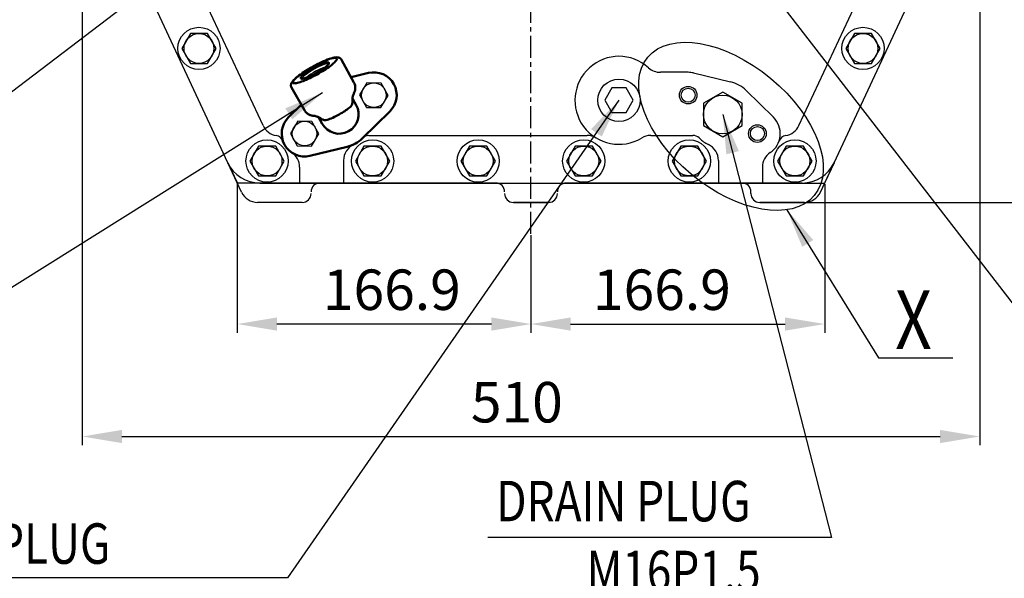
# Model space of a CAD drawing. Extents: x 0 to 4019, y -20 to 2868.
# Drawn here: x 2909 to 3469, y 604 to 922 of the extents above; entities that cross this region are included whole.
import ezdxf

# ---------------------------------------------------------------- set-up
doc = ezdxf.new("R2010")
doc.units = 0
doc.header["$LTSCALE"] = 10
doc.header["$MEASUREMENT"] = 0
for name, pattern in [('CENTER', [2, 1.25, -0.25, 0.25, -0.25]), ('PHANTOM', [2.5, 1.25, -0.25, 0.25, -0.25, 0.25, -0.25]), ('연속', [0])]:
    doc.linetypes.add(name, pattern=pattern)
doc.layers.get('0').update_dxf_attribs({"linetype": 'CONTINUOUS'})
doc.layers.get('DEFPOINTS').update_dxf_attribs({"linetype": 'CONTINUOUS'})
for name, color, linetype in [('1', 1, 'CENTER'), ('2', 5, 'PHANTOM'), ('4', 4, 'CONTINUOUS'), ('BOLT', 7, 'CONTINUOUS'), ('DIM', 6, 'CONTINUOUS')]:
    doc.layers.add(name, color=color, linetype=linetype)
doc.layers.add('외형선(ISO)', color=7, linetype='연속', lineweight=50)
doc.styles.add('GCHM', font='gem2', dxfattribs={"bigfont": 'gchm'})
doc.styles.add('GHS', font='romans', dxfattribs={"bigfont": 'ghs'})
doc.dimstyles.new('A1', dxfattribs={"dimtxt": 5, "dimasz": 3.5, "dimexe": 2, "dimexo": 0.7, "dimgap": 2, "dimtad": 1, "dimtoh": 1, "dimdsep": 46, "dimtxsty": 'Standard', "dimcen": 0, "dimclrd": 2, "dimclre": 2, "dimclrt": 6, "dimaunit": 1, "dimadec": 0, "dimazin": 0, "dimtp": 0.02, "dimtfac": 0.65, "dimtdec": 3, "dimtmove": 0, "dimatfit": 3, "dimfxl": 0, "dimtolj": 1, "dimarcsym": 0})

# ---------------------------------------------------------------- blocks, each defined once
blk = doc.blocks.new('*X11')
at = {"color": 0}
for p, q in [((225.01, 345.22), (230.95, 351.16)), ((225.08, 346.17), (230, 351.09)), ((225.41, 347.39), (228.78, 350.75)), ((225.89, 345.22), (230.95, 350.28)), ((226.78, 345.22), (230.95, 349.39)), ((227.66, 345.22), (230.95, 348.51)), ((228.54, 345.22), (230.95, 347.63)), ((229.43, 345.22), (230.95, 346.74)), ((230.31, 345.22), (230.95, 345.86)), ((230.95, 344.97), (231.2, 345.22)), ((230.95, 344.09), (232.08, 345.22)), ((230.95, 343.21), (232.96, 345.22)), ((230.95, 342.32), (233.85, 345.22)), ((230.95, 341.44), (234.73, 345.22)), ((230.95, 340.55), (235.61, 345.22)), ((230.95, 339.67), (236.5, 345.22)), ((231.45, 339.29), (236.88, 344.72)), ((232.53, 339.48), (236.69, 343.64)), ((234.1, 340.17), (236, 342.07))]:
    blk.add_line(p, q, dxfattribs=at)
blk = doc.blocks.new('*X12')
at = {"color": 0}
for p, q in [((555.91, 572.88), (560.54, 577.51)), ((556.46, 574.84), (558.58, 576.96)), ((557.01, 572.57), (560.85, 576.41)), ((558.42, 572.57), (560.85, 574.99)), ((559.84, 572.57), (560.85, 573.58)), ((560.85, 572.17), (561.25, 572.57)), ((560.85, 570.75), (562.67, 572.57)), ((560.85, 569.34), (564.08, 572.57)), ((560.85, 567.92), (565.5, 572.57)), ((562.13, 567.78), (565.64, 571.29))]:
    blk.add_line(p, q, dxfattribs=at)
blk = doc.blocks.new('220004-2')
for p, q in [((-127.06, 346.78), (-109.25, 352.58)), ((-191.02, 325.96), (-145.06, 340.92)), ((139, 267.2), (127.31, 267.2)), ((198, 177.22), (149.83, 260.93)), ((-266, 255.63), (-266, 166.17)), ((125.07, 240.65), (127.46, 240.65)), ((198.97, 121.4), (131.8, 238.14)), ((202.5, 169.39), (200.64, 172.62)), ((179.57, 166.71), (209.83, 156.29)), ((225.36, 129.66), (205.94, 163.42)), ((-255, 30), (-255, 143.45)), ((201.96, 116.2), (198.97, 121.4)), ((-228, -41.29), (-228, 113.09)), ((188.66, 80.67), (235.55, 98.06)), ((-206.04, 73.45), (-199.09, 87.25)), ((-147.19, 70.26), (-138.99, 86.53)), ((195.62, 61.92), (242.51, 79.31)), ((-199.77, 60.58), (-176.61, 55.93)), ((228, 44.44), (228, -41.29)), ((255, 44.44), (255, -44.44)), ((-255, 30), (-255, -40)), ((-255, 30), (-255, -44.44)), ((-199.24, -124.08), (-211.22, -98.36)), ((199.24, -124.08), (211.22, -98.36)), ((-172.28, -245.94), (-235.7, -109.75)), ((-172.93, -110.44), (-216.47, -141.33)), ((172.28, -245.94), (235.7, -109.75)), ((172.93, -110.44), (216.47, -141.33)), ((-161.35, -126.75), (-206.4, -158.7)), ((161.35, -126.75), (206.4, -158.7)), ((-152.29, -224.91), (-186.37, -151.73)), ((152.29, -224.91), (186.37, -151.73)), ((-92.36, -194.95), (-102.26, -197.34)), ((89.32, -194.59), (73.53, -194.59)), ((92.36, -194.95), (113.44, -200.03)), ((137.79, -220.13), (122.31, -204.94)), ((-137.79, -220.13), (-130.52, -213)), ((-80.21, -216.87), (-95.69, -232.06)), ((-92.06, -230.5), (31.97, -230.5)), ((68.03, -230.5), (92.06, -230.5)), ((95.5, -231.87), (95.69, -232.06)), ((-106.5, -244.67), (-106.5, -257.5)), ((106.5, -244.67), (106.5, -257.5)), ((-131.5, -248.5), (-131.5, -257.5)), ((131.5, -248.5), (131.5, -257.5)), ((-154.15, -257.5), (-30, -257.5)), ((-30, -257.5), (154.15, -257.5))]:
    blk.add_line(p, q)
at = {"ltscale": 2}
for p, q in [((179.57, 166.71), (179.22, 165.69)), ((209.83, 156.29), (198.73, 123.87))]:
    blk.add_line(p, q, dxfattribs=at)
for centre, radius in [((139, 254.7), 12), ((92.5, 204.19), 4.95), ((177, 188.5), 12), ((217.83, 117.5), 12), ((-242.5, 97), 12), ((242.5, 40), 12), ((-242.5, 30), 12), ((242.5, 20), 4), ((-242.5, 0), 5.95), ((242.5, 0), 5.95), ((-242.5, -20), 4), ((-242.5, -40), 12), ((242.5, -40), 12), ((-220.86, -112), 12), ((220.86, -112), 12), ((-188.68, -181), 12), ((188.68, -181), 12), ((50, -210.5), 12.05), ((89.32, -207.59), 4), ((128.68, -229.41), 4), ((-150, -245), 12), ((-90, -245), 12), ((-30, -245), 12), ((30, -245), 12), ((90, -245), 12), ((150, -245), 12)]:
    blk.add_circle(centre, radius)
for centre, radius, start, end in [((0, 260.89), 121, 294.5594, 61.1675), ((-110.8, 357.33), 5, 288.0305, 300), ((-153.57, 210.9), 121, 108.0305, 158.3039), ((127.31, 274.2), 7, 185.9687, 270), ((139, 254.7), 12.5, 29.9138, 90), ((125.07, 245.65), 5, 173.0529, 270), ((127.46, 235.65), 5, 29.9138, 90), ((-153.57, 210.9), 121, 201.6961, 245.4419), ((176.38, 166.66), 3, 209.9138, 341.0983), ((-260, 143.45), 5, 0, 32.3637), ((0, 0), 260, 12.8386, 29.9138), ((-233, 113.09), 5, 0, 50.9217), ((0, 0), 233, 23.9701, 29.9138), ((-208.02, 91.75), 10, 333.2712, 65.4419), ((237.29, 93.38), 5, 21.4801, 110.3566), ((-130.06, 82.03), 10, 100.3396, 153.2691), ((-153.57, 210.9), 121, 280.3396, 281.5016), ((217.47, 96.69), 5, 203.9701, 290.3566), ((240.77, 84), 5, 290.3566, 19.2331), ((190.4, 75.98), 5, 110.3566, 201.7542), ((-198, 69.4), 9, 153.2712, 258.6509), ((0, 0), 200, 18.959, 21.7542), ((227.91, 68.56), 5, 110.3566, 196.7431), ((-171.3, 82.4), 27, 258.6509, 333.2691), ((193.88, 66.6), 5, 198.959, 290.3566), ((0, 0), 233, 12.8386, 16.7431), ((195, 44.44), 60, 0, 12.8386), ((195, 44.44), 33, 0, 12.8386), ((-195, -44.44), 60, 180, 192.8386), ((-168, -41.29), 60, 180, 193.8086), ((168, -41.29), 60, 346.1914, 0), ((195, -44.44), 60, 347.1614, 0), ((0, 0), 233, 193.8086, 204.9694), ((0, 0), 233, 335.0306, 346.1914), ((0, 0), 260, 192.8386, 204.9694), ((0, 0), 260, 335.0306, 347.1614), ((-170.03, -114.51), 5, 33.959, 125.3566), ((0, 0), 200, 213.959, 216.7542), ((0, 0), 200, 323.2458, 326.041), ((170.03, -114.51), 5, 54.6434, 146.041), ((-164.25, -122.67), 5, 305.3566, 36.7542), ((164.25, -122.67), 5, 143.2458, 234.6434), ((-203.78, -126.19), 5, 305.3566, 24.9694), ((203.78, -126.19), 5, 155.0306, 234.6434), ((-213.58, -145.41), 5, 125.3566, 204.9694), ((213.58, -145.41), 5, 335.0306, 54.6434), ((-190.9, -153.84), 5, 24.9694, 125.3566), ((190.9, -153.84), 5, 54.6434, 155.0306), ((-209.29, -154.63), 5, 204.9694, 305.3566), ((209.29, -154.63), 5, 234.6434, 335.0306), ((50, -210.5), 25, 47.7476, 301.0027), ((-89.32, -207.59), 13, 314.4615, 103.5295), ((73.53, -184.59), 10, 227.7476, 270), ((89.32, -207.59), 13, 76.4705, 90.0038), ((109, -218.5), 19, 45.5295, 76.4705), ((-128.68, -229.41), 13, 134.4705, 236.1187), ((128.68, -229.41), 13, 303.8813, 45.5295), ((-143.23, -220.69), 10, 204.9694, 260.8268), ((143.23, -220.69), 10, 279.1732, 335.0306), ((-145.62, -235.5), 5, 19.7761, 80.8268), ((-109, -218.5), 19, 295.5332, 314.9005), ((-92.06, -235.5), 5, 90, 134.9005), ((31.97, -240.5), 10, 58.9973, 90), ((68.03, -240.5), 10, 90, 121.0027), ((92.06, -235.5), 5, 46.5004, 90), ((109, -218.5), 19, 225.5385, 244.4668), ((145.62, -235.5), 5, 99.1732, 160.2239), ((-141.5, -248.5), 10, 0, 56.1187), ((-96.5, -244.67), 10, 115.5332, 180), ((96.5, -244.67), 10, 0, 64.4668), ((141.5, -248.5), 10, 123.8813, 180), ((-154.15, -237.5), 20, 204.9694, 270), ((154.15, -237.5), 20, 270, 335.0306)]:
    blk.add_arc(centre, radius, start, end)
blk.add_arc((201.57, 122.89), 3, 161.1, 209.9138, dxfattribs=at)
at = {"layer": '4'}
for centre in [(89.32, -207.59), (128.68, -229.41)]:
    blk.add_circle(centre, 5, dxfattribs=at)
at = {"color": 14}
for name, p in [('*X12', (-468.35, -368.38)), ('*X11', (-473.45, -345.22))]:
    blk.add_blockref(name, p, dxfattribs=at)
at = {"color": 14, "xscale": -1}
blk.add_blockref('*X11', (473.45, -345.22), dxfattribs=at)
blk = doc.blocks.new('220001-1')
for p, q in [((-164.47, -262.72), (-235.7, -109.75)), ((164.47, -262.72), (235.7, -109.75)), ((-20, -257.5), (-154.15, -257.5)), ((154.14, -257.5), (20, -257.5)), ((-130, -268.5), (-155.4, -268.5)), ((10, -268.5), (-10, -268.5)), ((-10, -268.5), (10, -268.5)), ((155.41, -268.5), (130, -268.5)), ((130, -268.5), (155.41, -268.5))]:
    blk.add_line(p, q)
at = {"ltscale": 0.4}
blk.add_line((125, -263.5), (125, -262.5), dxfattribs=at)
for centre, radius, start, end in [((-154.15, -237.5), 20, 204.9694, 270), ((154.15, -237.5), 20, 270, 335.0306), ((-155.4, -258.5), 10, 204.9694, 270), ((-20, -262.5), 5, 0, 90), ((20, -262.5), 5, 90, 180), ((155.4, -258.5), 10, 270, 335.0306), ((-10, -263.5), 5, 180, 270), ((10, -263.5), 5, 270, 0)]:
    blk.add_arc(centre, radius, start, end)
for centre, start, end in [((-120, -262.5), 90, 180), ((120, -262.5), 0, 90), ((-130, -263.5), 270, 0), ((130, -263.5), 180, 270)]:
    blk.add_arc(centre, 5, start, end, dxfattribs=at)
blk = doc.blocks.new('B2')
at = {"layer": 'BOLT'}
blk.add_lwpolyline([(12.53, 0.77), (5.53, 4.81), (-1.47, 0.77), (-1.47, -7.31), (5.53, -11.35), (12.53, -7.31)], close=True, dxfattribs=at)
blk.add_circle((5.53, -3.27), 7, dxfattribs=at)
blk = doc.blocks.new('배유플랜지39도 정면')
for radius, start, end in [(33.31, 113.5876, 144.9249), (31.81, 117.8506, 140.4491)]:
    blk.add_arc((314.62, 391.61), radius, start, end)
at = {"layer": '외형선(ISO)', "ltscale": 1.31579}
for p, q in [((317.18, 413.76), (308.03, 425.34)), ((324.33, 420.59), (315, 416.52)), ((292.13, 393.48), (282.71, 404.84)), ((320.58, 401.43), (317.89, 404.76)), ((327.5, 383.47), (340.1, 401.11)), ((289.89, 396.19), (283.97, 387.91)), ((303.49, 387.59), (300.79, 390.92)), ((299.74, 368.43), (319.62, 377.09))]:
    blk.add_line(p, q, dxfattribs=at)
for points in [[(308.03, 425.34, 0), (307.79, 425.59, 0), (307.54, 425.81, 0), (307.27, 425.98, 0), (307, 426.1, 0), (306.74, 426.19, 0), (306.49, 426.25, 0), (306.03, 426.31, 0), (305.61, 426.3, 0), (305.21, 426.25, 0), (304.46, 426.08, 0), (303.69, 425.83, 0), (302.88, 425.49, 0), (302.04, 425.07, 0), (301.13, 424.59, 0), (300.17, 424.03, 0), (299.16, 423.41, 0), (298.1, 422.72, 0), (297.02, 421.98, 0), (295.91, 421.19, 0), (294.78, 420.36, 0), (293.65, 419.49, 0), (292.53, 418.6, 0), (291.42, 417.68, 0), (290.34, 416.76, 0), (289.29, 415.83, 0), (288.29, 414.91, 0), (287.34, 414, 0), (286.45, 413.11, 0), (285.63, 412.25, 0), (284.88, 411.43, 0), (284.22, 410.64, 0), (283.64, 409.89, 0), (283.14, 409.18, 0), (282.73, 408.49, 0), (282.4, 407.78, 0), (282.27, 407.41, 0), (282.18, 407, 0), (282.14, 406.54, 0), (282.15, 406.28, 0), (282.18, 406.01, 0), (282.25, 405.71, 0), (282.36, 405.42, 0), (282.51, 405.12, 0), (282.71, 404.84, 0)], [(318.22, 407.7, 0), (318.35, 408.17, 0), (318.46, 408.71, 0), (318.5, 409.01, 0), (318.53, 409.33, 0), (318.55, 409.68, 0), (318.55, 410.06, 0), (318.52, 410.47, 0), (318.46, 410.9, 0), (318.36, 411.36, 0), (318.22, 411.83, 0), (318.04, 412.32, 0), (317.8, 412.81, 0), (317.52, 413.3, 0), (317.18, 413.76, 0)], [(318.22, 407.7, 0), (318.14, 407.4, 0), (318.05, 407.04, 0), (317.97, 406.61, 0), (317.91, 406.09, 0), (317.89, 405.8, 0), (317.87, 405.48, 0), (317.87, 405.14, 0), (317.89, 404.78, 0), (317.92, 404.39, 0), (317.97, 403.98, 0), (318.04, 403.54, 0), (318.15, 403.09, 0)], [(318.15, 403.09, 0), (318.22, 402.74, 0), (318.27, 402.37, 0), (318.29, 401.98, 0), (318.26, 401.58, 0)], [(312.04, 394.51, 0), (312.76, 395.1, 0), (313.46, 395.7, 0), (314.14, 396.31, 0), (314.79, 396.9, 0), (315.41, 397.49, 0), (315.98, 398.06, 0), (316.51, 398.61, 0), (316.99, 399.13, 0), (317.41, 399.63, 0)], [(318.26, 401.58, 0), (318.16, 401.09, 0), (317.98, 400.61, 0), (317.73, 400.12, 0), (317.41, 399.63, 0)], [(292.13, 393.48, 0), (292.52, 393.06, 0), (292.93, 392.68, 0), (293.36, 392.34, 0), (293.8, 392.06, 0), (294.24, 391.83, 0), (294.67, 391.64, 0), (295.08, 391.49, 0), (295.47, 391.38, 0), (295.84, 391.29, 0), (296.19, 391.23, 0), (296.51, 391.2, 0), (296.81, 391.17, 0), (297.36, 391.17, 0), (297.84, 391.2, 0)], [(312.04, 394.51, 0), (310.4, 393.22, 0), (309.59, 392.61, 0), (308.79, 392.04, 0), (308.03, 391.52, 0), (307.29, 391.05, 0), (306.58, 390.65, 0), (305.91, 390.32, 0)], [(302.37, 390.32, 0), (301.95, 390.51, 0), (301.54, 390.68, 0), (301.15, 390.81, 0), (300.77, 390.92, 0), (300.42, 391.01, 0), (300.09, 391.08, 0), (299.78, 391.13, 0), (299.49, 391.17, 0), (298.97, 391.22, 0), (298.53, 391.23, 0), (298.15, 391.22, 0), (297.84, 391.2, 0)], [(303.83, 389.89, 0), (303.41, 389.95, 0), (303.03, 390.05, 0), (302.69, 390.17, 0), (302.37, 390.32, 0)], [(305.91, 390.32, 0), (305.17, 390.05, 0), (304.71, 389.94, 0), (304.27, 389.88, 0), (303.83, 389.89, 0)]]:
    blk.add_polyline3d(points, dxfattribs=at)
for points in [[(282.99, 407.64, 0), (283.16, 407.51, 0), (283.4, 407.44, 0), (283.71, 407.44, 0), (284.1, 407.5, 0), (284.56, 407.62, 0), (285.08, 407.81, 0), (285.66, 408.05, 0), (286.3, 408.35, 0), (286.99, 408.71, 0), (287.73, 409.12, 0), (288.51, 409.59, 0), (289.34, 410.1, 0), (290.19, 410.66, 0), (291.08, 411.26, 0), (291.98, 411.89, 0), (292.9, 412.56, 0), (293.82, 413.26, 0), (294.75, 413.98, 0), (295.68, 414.71, 0), (296.59, 415.46, 0), (297.48, 416.22, 0), (298.36, 416.98, 0), (299.2, 417.74, 0), (300.01, 418.49, 0), (300.78, 419.23, 0), (301.5, 419.95, 0), (302.18, 420.65, 0), (302.79, 421.32, 0), (303.35, 421.96, 0), (303.85, 422.56, 0), (304.28, 423.13, 0), (304.64, 423.65, 0), (304.92, 424.12, 0), (305.14, 424.53, 0), (305.28, 424.9, 0), (305.34, 425.21, 0), (305.32, 425.46, 0), (305.23, 425.65, 0), (305.06, 425.78, 0), (304.82, 425.84, 0), (304.51, 425.85, 0), (304.12, 425.79, 0), (303.67, 425.67, 0), (303.15, 425.48, 0), (302.57, 425.24, 0), (301.93, 424.94, 0), (301.23, 424.58, 0), (300.49, 424.16, 0), (299.71, 423.7, 0), (298.88, 423.19, 0), (298.03, 422.63, 0), (297.15, 422.03, 0), (296.24, 421.39, 0), (295.33, 420.73, 0), (294.4, 420.03, 0), (293.47, 419.31, 0), (292.55, 418.58, 0), (291.63, 417.83, 0), (290.74, 417.07, 0), (289.87, 416.31, 0), (289.02, 415.55, 0), (288.21, 414.8, 0), (287.44, 414.06, 0), (286.72, 413.34, 0), (286.05, 412.64, 0), (285.43, 411.97, 0), (284.87, 411.33, 0), (284.37, 410.72, 0), (283.95, 410.16, 0), (283.59, 409.64, 0), (283.3, 409.17, 0), (283.09, 408.75, 0), (282.95, 408.39, 0), (282.88, 408.08, 0), (282.9, 407.83, 0), (282.99, 407.64, 0)], [(301.23, 422.41, 0), (301.3, 422.25, 0), (301.28, 422.03, 0), (301.2, 421.76, 0), (301.04, 421.43, 0), (300.8, 421.05, 0), (300.49, 420.63, 0), (300.12, 420.16, 0), (299.68, 419.65, 0), (299.18, 419.12, 0), (298.63, 418.55, 0), (298.04, 417.97, 0), (297.4, 417.37, 0), (296.72, 416.77, 0), (296.02, 416.16, 0), (295.3, 415.56, 0), (294.56, 414.97, 0), (293.82, 414.39, 0), (293.08, 413.85, 0), (292.36, 413.33, 0), (291.65, 412.84, 0), (290.97, 412.4, 0), (290.32, 412, 0), (289.71, 411.65, 0), (289.15, 411.36, 0), (288.64, 411.12, 0), (288.19, 410.94, 0), (287.8, 410.81, 0), (287.48, 410.75, 0), (287.23, 410.76, 0), (287.05, 410.82, 0), (286.95, 410.95, 0), (286.92, 411.14, 0), (286.97, 411.38, 0), (287.1, 411.69, 0), (287.3, 412.04, 0), (287.57, 412.44, 0), (287.91, 412.89, 0), (288.31, 413.38, 0), (288.78, 413.9, 0), (289.31, 414.45, 0), (289.88, 415.03, 0), (290.5, 415.62, 0), (291.16, 416.22, 0), (291.85, 416.83, 0), (292.56, 417.43, 0), (293.29, 418.03, 0), (294.03, 418.61, 0), (294.77, 419.17, 0), (295.5, 419.71, 0), (296.22, 420.21, 0), (296.92, 420.67, 0), (297.58, 421.09, 0), (298.21, 421.47, 0), (298.8, 421.79, 0), (299.33, 422.06, 0), (299.81, 422.27, 0), (300.23, 422.42, 0), (300.59, 422.51, 0), (300.87, 422.54, 0), (301.09, 422.51, 0), (301.23, 422.41, 0)]]:
    blk.add_polyline3d(points, close=True, dxfattribs=at)
for centre, radius, start, end in [((329.52, 408.67), 13, 324.466, 113.534), ((294.55, 380.35), 13, 144.466, 293.534), ((312.04, 394.51), 19, 293.534, 324.466)]:
    blk.add_arc(centre, radius, start, end, dxfattribs=at)
at = {"layer": '외형선(ISO)', "ltscale": 1.31579, "extrusion": (0, 0, -1)}
blk.add_arc((-312.04, 394.51), 11, 141, 321, dxfattribs=at)
at = {"color": 7, "rotation": 39}
for p in [(323.17, 407.73), (288.2, 379.41)]:
    blk.add_blockref('B2', p, dxfattribs=at)
blk = doc.blocks.new('*D118')
at = {"layer": 'DEFPOINTS', "color": 0, "transparency": 16777216}
for p in [(3366.81, 828.76), (3199.91, 799.85), (3366.81, 748.6)]:
    blk.add_point(p, dxfattribs=at)
at = {"layer": 'DIM', "color": 2, "lineweight": -2, "transparency": 16777216}
for p, q in [((3366.81, 828.06), (3366.81, 743.6)), ((3199.91, 799.15), (3199.91, 743.6)), ((3222.41, 748.6), (3344.31, 748.6))]:
    blk.add_line(p, q, dxfattribs=at)
at = {"layer": 'DIM', "color": 2, "transparency": 16777216}
for points in [[(3222.41, 752.35), (3222.41, 744.85), (3199.91, 748.6)], [(3344.31, 752.35), (3344.31, 744.85), (3366.81, 748.6)]]:
    blk.add_solid(points, dxfattribs=at)
at = {"layer": 'DIM', "color": 6, "transparency": 16777216, "insert": (3274.31, 768.1), "char_height": 23, "attachment_point": 5, "style": 'GHS'}
blk.add_mtext('\\A1;166.9', dxfattribs=at)
blk = doc.blocks.new('*D119')
at = {"layer": 'DEFPOINTS', "color": 0, "transparency": 16777216}
for p in [(2944.91, 1041.26), (3454.91, 1041.82), (3454.91, 684.68)]:
    blk.add_point(p, dxfattribs=at)
at = {"layer": 'DIM', "color": 2, "lineweight": -2, "transparency": 16777216}
for p, q in [((3454.91, 1041.12), (3454.91, 679.68)), ((2944.91, 1040.56), (2944.91, 679.68)), ((2967.41, 684.68), (3432.41, 684.68))]:
    blk.add_line(p, q, dxfattribs=at)
at = {"layer": 'DIM', "color": 2, "transparency": 16777216}
for points in [[(2967.41, 688.43), (2967.41, 680.93), (2944.91, 684.68)], [(3432.41, 688.43), (3432.41, 680.93), (3454.91, 684.68)]]:
    blk.add_solid(points, dxfattribs=at)
at = {"layer": 'DIM', "color": 6, "transparency": 16777216, "insert": (3191.88, 704.18), "char_height": 23, "attachment_point": 5, "style": 'GHS'}
blk.add_mtext('\\A1;510', dxfattribs=at)
blk = doc.blocks.new('*D121')
at = {"layer": 'DEFPOINTS', "color": 0, "transparency": 16777216}
for p in [(3033.01, 828.76), (3199.91, 799.85), (3033.01, 748.6)]:
    blk.add_point(p, dxfattribs=at)
at = {"layer": 'DIM', "color": 2, "lineweight": -2, "transparency": 16777216}
for p, q in [((3033.01, 828.06), (3033.01, 743.6)), ((3199.91, 799.15), (3199.91, 743.6)), ((3177.41, 748.6), (3055.51, 748.6))]:
    blk.add_line(p, q, dxfattribs=at)
at = {"layer": 'DIM', "color": 2, "transparency": 16777216}
for points in [[(3055.51, 752.35), (3055.51, 744.85), (3033.01, 748.6)], [(3177.41, 752.35), (3177.41, 744.85), (3199.91, 748.6)]]:
    blk.add_solid(points, dxfattribs=at)
at = {"layer": 'DIM', "color": 6, "transparency": 16777216, "insert": (3120.82, 768.1), "char_height": 23, "attachment_point": 5, "style": 'GHS'}
blk.add_mtext('\\A1;166.9', dxfattribs=at)
blk = doc.blocks.new('*D122')
at = {"layer": 'DEFPOINTS', "color": 0, "transparency": 16777216}
for p in [(3488.28, 1347.15), (3355.31, 817.76), (3646.96, 817.76)]:
    blk.add_point(p, dxfattribs=at)
at = {"layer": 'DIM', "color": 2, "lineweight": -2, "transparency": 16777216}
for p, q in [((3488.98, 1347.15), (3651.96, 1347.15)), ((3646.96, 1324.65), (3646.96, 840.26)), ((3356.01, 817.76), (3651.96, 817.76))]:
    blk.add_line(p, q, dxfattribs=at)
at = {"layer": 'DIM', "color": 2, "transparency": 16777216}
for points in [[(3643.21, 1324.65), (3650.71, 1324.65), (3646.96, 1347.15)], [(3643.21, 840.26), (3650.71, 840.26), (3646.96, 817.76)]]:
    blk.add_solid(points, dxfattribs=at)
at = {"layer": 'DIM', "color": 6, "transparency": 16777216, "insert": (3627.46, 1079.9), "char_height": 23, "attachment_point": 5, "rotation": 90, "style": 'GHS'}
blk.add_mtext('\\A1;529.4', dxfattribs=at)

msp = doc.modelspace()

# ---------------------------------------------------------------- linework, layer by layer
for points in [[(3006.319, 913.758), (3001.412, 905.258), (3006.319, 896.758), (3016.134, 896.758), (3021.042, 905.258), (3016.134, 913.758)], [(3383.679, 913.758), (3378.772, 905.258), (3383.679, 896.758), (3393.494, 896.758), (3398.402, 905.258), (3393.494, 913.758)], [(3245.865, 882.758), (3241.824, 875.758), (3245.865, 868.758), (3253.948, 868.758), (3257.989, 875.758), (3253.948, 882.758)], [(3319.907, 874.109), (3308.907, 880.46), (3297.907, 874.109), (3297.907, 861.407), (3308.907, 855.056), (3319.907, 861.407)], [(3044.999, 849.758), (3040.092, 841.258), (3044.999, 832.758), (3054.814, 832.758), (3059.722, 841.258), (3054.814, 849.758)], [(3104.999, 849.758), (3100.092, 841.258), (3104.999, 832.758), (3114.814, 832.758), (3119.722, 841.258), (3114.814, 849.758)], [(3164.999, 849.758), (3160.092, 841.258), (3164.999, 832.758), (3174.814, 832.758), (3179.722, 841.258), (3174.814, 849.758)], [(3224.999, 849.758), (3220.092, 841.258), (3224.999, 832.758), (3234.814, 832.758), (3239.722, 841.258), (3234.814, 849.758)], [(3284.999, 849.758), (3280.092, 841.258), (3284.999, 832.758), (3294.814, 832.758), (3299.722, 841.258), (3294.814, 849.758)], [(3344.999, 849.758), (3340.092, 841.258), (3344.999, 832.758), (3354.814, 832.758), (3359.722, 841.258), (3354.814, 849.758)]]:
    msp.add_lwpolyline(points, close=True)
for centre, radius in [((3011.227, 905.258), 8.5), ((3388.587, 905.258), 8.5), ((3308.907, 867.758), 11), ((3049.907, 841.258), 8.5), ((3109.907, 841.258), 8.5), ((3169.907, 841.258), 8.5), ((3229.907, 841.258), 8.5), ((3289.907, 841.258), 8.5), ((3349.907, 841.258), 8.5)]:
    msp.add_circle(centre, radius)
at = {"layer": '1'}
msp.add_line((3199.907, 799.852), (3199.907, 1658.59), dxfattribs=at)
at = {"layer": '2'}
for p, q in [((3027.625, 840.315), (3033.007, 828.758)), ((3372.188, 840.315), (3366.807, 828.758)), ((3045.756, 828.758), (3033.007, 828.758)), ((3354.058, 828.758), (3366.807, 828.758))]:
    msp.add_line(p, q, dxfattribs=at)
at = {"layer": '4', "ltscale": 2}
msp.add_ellipse((3313.601, 860.948), major_axis=(47.335, -39.283), ratio=0.5755982, dxfattribs=at)
at = {"layer": 'DIM', "color": 2}
for p, q in [((3370.776, 627.241), (3175.354, 627.241)), ((3061.617, 604.4), (2893.265, 604.4))]:
    msp.add_line(p, q, dxfattribs=at)

# ---------------------------------------------------------------- block references
for name in ['220001-1', '220004-2']:
    msp.add_blockref(name, (3199.907, 1086.258))
at = {"rotation": 349.9999999999951}
msp.add_blockref('배유플랜지39도 정면', (2715.106, 533.426), dxfattribs=at)

# ---------------------------------------------------------------- texts
at = {"style": 'GCHM', "width": 0.8}
msp.add_text('X', height=33.385, dxfattribs=at).set_placement((3406.818, 734.33))
at = {"layer": 'DIM', "style": 'GHS', "width": 0.8}
for s, p in [('DRAIN PLUG', (3180.164, 636.49)), ('PLUG', (2895.95, 612.344))]:
    msp.add_text(s, height=23, dxfattribs=at).set_placement(p)
at = {"layer": 'DIM', "color": 6, "style": 'GHS', "width": 0.8}
msp.add_text('M16P1.5', height=23, dxfattribs=at).set_placement((3231.45, 596.766))

# ---------------------------------------------------------------- dimensions: what is measured, and where the dimension line sits
at = {"layer": 'DIM'}
dim = msp.add_linear_dim(base=(3646.963, 817.758), p1=(3488.277, 1347.148), p2=(3355.314, 817.758), angle=90, dimstyle='A1', override={"dimtxt": 23, "dimasz": 22.5, "dimexe": 5, "dimgap": 8, "dimdec": 1, "dimtxsty": 'GHS', "dimaunit": 0, "dimtp": 0, "dimtm": 0.02}, dxfattribs=at)
dim.commit()
dim.dimension.update_dxf_attribs({"geometry": '*D122', "text_midpoint": (3646.963, 1079.898), "dimtype": 160})
for base, p1, p2, picture, middle in [((3454.907, 684.679), (2944.907, 1041.258), (3454.907, 1041.817), '*D119', (3191.885, 684.679)), ((3033.007, 748.596), (3199.907, 799.852), (3033.007, 828.758), '*D121', (3120.822, 748.596)), ((3366.807, 748.596), (3199.907, 799.852), (3366.807, 828.758), '*D118', (3274.307, 748.596))]:
    dim = msp.add_linear_dim(base=base, p1=p1, p2=p2, dimstyle='A1', override={"dimtxt": 23, "dimasz": 22.5, "dimexe": 5, "dimgap": 8, "dimtxsty": 'GHS', "dimaunit": 0, "dimtp": 0, "dimtm": 0.02}, dxfattribs=at)
    dim.commit()
    dim.dimension.update_dxf_attribs({"geometry": picture, "text_midpoint": middle, "dimtype": 160})

# ---------------------------------------------------------------- leaders
for points in [[(3319.907, 1086.258), (3678.713, 902.585), (3920.676, 902.585)], [(3095.984, 1026.258), (2871.103, 854.789)], [(3321.68, 956.652), (3508.691, 714.731), (3931.152, 714.126)], [(3081.368, 879.998), (2871.103, 748.363)], [(3249.907, 875.758), (3061.617, 604.4)], [(3308.907, 867.758), (3370.776, 627.241)], [(3345.355, 813.553), (3397.392, 729.49), (3439.712, 729.49)]]:
    msp.add_leader(points, dimstyle='A1', override={"dimscale": 1, "dimasz": 22.5, "dimtad": 0}, dxfattribs=at)

doc.saveas('drawing.dxf')
